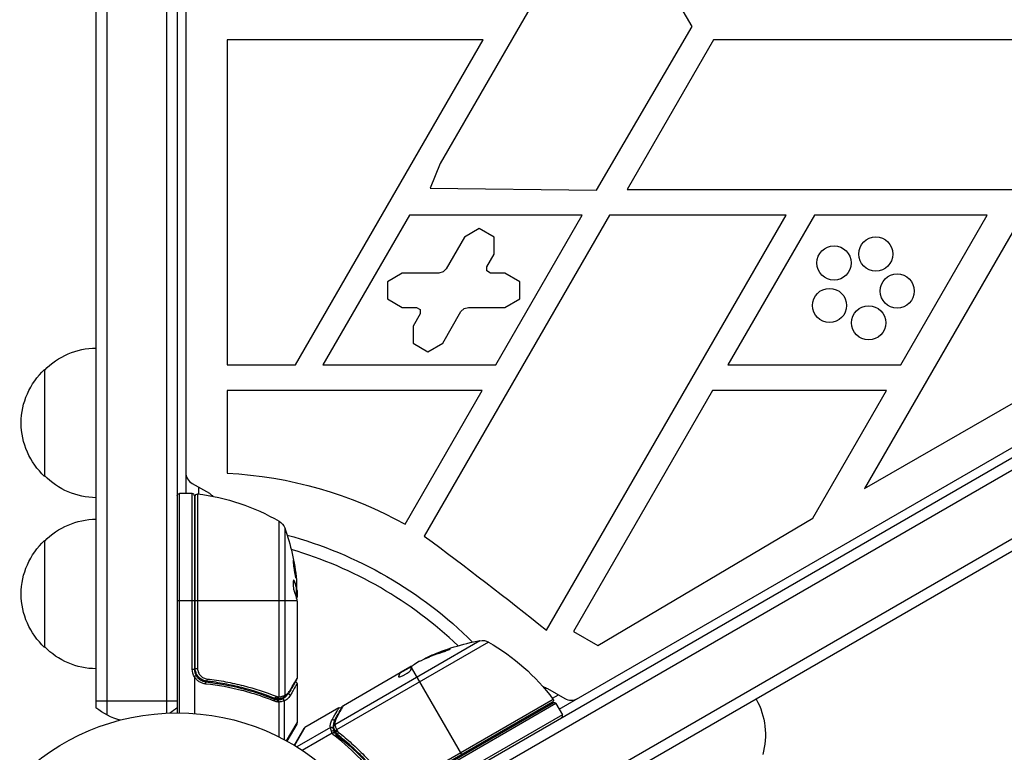
# Model space of a CAD drawing. Units: millimetres. Extents: x -4763 to 4543, y -4604 to 4534.
# Drawn here: x 1665 to 1895, y -497 to -326 of the extents above; entities that cross this region are included whole.
import ezdxf

# ---------------------------------------------------------------- set-up
doc = ezdxf.new("R2010")
doc.units = ezdxf.units.MM
doc.header["$LTSCALE"] = 20
doc.layers.add('2d', color=230, linetype='Continuous')

msp = doc.modelspace()

# ---------------------------------------------------------------- linework, layer by layer
at = {"layer": '2d'}
for p, q in [((1685.63, 488.47), (1685.63, -488.47)), ((1699.63, 488.06), (1699.63, -488.06)), ((1683.13, 486.81), (1683.13, -486.81)), ((1702.13, 488), (1702.13, -488)), ((1748.03, -514.5), (2593.27, -26.5)), ((1749.23, -516.69), (2594.57, -28.64)), ((2601.92, -40.56), (1755.87, -529.02)), ((2601.74, -43.55), (1758.56, -530.36)), ((1791.41, -487.14), (2547.89, -50.39)), ((1704.13, -284.04), (1704.13, -436.75)), ((1802.31, -292.54), (1763.63, -359.53)), ((1822.52, -327.53), (1802.31, -292.54)), ((1800.17, -365.76), (1822.52, -327.53)), ((1713.8, -330.65), (1713.8, -406.65)), ((1773.65, -330.65), (1713.8, -330.65)), ((1729.78, -406.65), (1773.65, -330.65)), ((1827.54, -330.65), (1807.33, -365.65)), ((1918.76, -330.65), (1827.54, -330.65)), ((1763.63, -359.53), (1761.28, -365.29)), ((1761.28, -365.29), (1800.17, -365.76)), ((1807.33, -365.65), (1938.97, -365.65)), ((1756.41, -371.65), (1736.2, -406.65)), ((1796.83, -371.65), (1756.41, -371.65)), ((1803.22, -371.65), (1759.89, -446.69)), ((1776.62, -406.65), (1796.83, -371.65)), ((1788.44, -468.7), (1844.47, -371.65)), ((1844.47, -371.65), (1803.22, -371.65)), ((1851.1, -371.65), (1830.89, -406.65)), ((1891.51, -371.65), (1851.1, -371.65)), ((1899.67, -371.69), (1862.79, -435.58)), ((1871.3, -406.65), (1891.51, -371.65)), ((1772.73, -374.78), (1769.27, -376.78)), ((1776.2, -376.78), (1772.73, -374.78)), ((1769.27, -376.78), (1765, -384.18)), ((1776.2, -380.78), (1776.2, -376.78)), ((1774.53, -383.68), (1776.2, -380.78)), ((1765, -384.18), (1764.27, -384.91)), ((1774.53, -384.68), (1774.53, -383.68)), ((1754.73, -385.18), (1751.27, -387.18)), ((1763.27, -385.18), (1754.73, -385.18)), ((1764.27, -384.91), (1763.27, -385.18)), ((1775.39, -385.18), (1774.53, -384.68)), ((1778.73, -385.18), (1775.39, -385.18)), ((1782.2, -387.18), (1778.73, -385.18)), ((1862.79, -435.58), (1951.02, -384.64)), ((1751.27, -387.18), (1751.27, -391.18)), ((1782.2, -391.18), (1782.2, -387.18)), ((1751.27, -391.18), (1754.73, -393.18)), ((1778.73, -393.18), (1782.2, -391.18)), ((1754.73, -393.18), (1758.07, -393.18)), ((1758.07, -393.18), (1758.94, -393.68)), ((1768.46, -394.18), (1769.2, -393.44)), ((1769.2, -393.44), (1770.2, -393.18)), ((1770.2, -393.18), (1778.73, -393.18)), ((1758.94, -394.68), (1757.27, -397.57)), ((1758.94, -393.68), (1758.94, -394.68)), ((1764.2, -401.57), (1768.46, -394.18)), ((1757.27, -397.57), (1757.27, -401.57)), ((1757.27, -401.57), (1760.73, -403.57)), ((1760.73, -403.57), (1764.2, -401.57)), ((1713.8, -406.65), (1729.78, -406.65)), ((1736.2, -406.65), (1776.62, -406.65)), ((1830.89, -406.65), (1871.3, -406.65)), ((1671.13, -432.7), (1671.13, -407.7)), ((1713.8, -412.65), (1713.8, -431.96)), ((1773.45, -412.65), (1713.8, -412.65)), ((1755.41, -443.89), (1773.45, -412.65)), ((1827.27, -412.65), (1794.75, -468.97)), ((1867.98, -412.65), (1827.27, -412.65)), ((1850.75, -442.5), (1867.98, -412.65)), ((1705.63, -434.36), (1709.63, -436.67)), ((1702.63, -488), (1702.63, -436.75)), ((1705.63, -436.75), (1702.63, -436.75)), ((1705.63, -477.79), (1705.63, -436.75)), ((1706.13, -437.25), (1706.13, -477.79)), ((1706.33, -477.61), (1706.33, -437.31)), ((1706.89, -436.81), (1706.89, -477.61)), ((1707.13, -435.23), (1707.13, -436.84)), ((1725.94, -484.23), (1725.94, -443.19)), ((1800.49, -472.28), (1850.75, -442.5)), ((1706.33, -446.13), (1706.13, -446.13)), ((1727.26, -444.77), (1727.26, -483.94)), ((1671.13, -472.7), (1671.13, -447.7)), ((1729.36, -457.04), (1729.46, -457.04)), ((1730.01, -458.59), (1729.91, -458.59)), ((1730.03, -461.25), (1730.03, -458.59)), ((1730.03, -458.96), (1730.1, -458.96)), ((1730.13, -459.4), (1730.13, -460.98)), ((1702.13, -461.75), (1706.13, -461.75)), ((1706.33, -461.75), (1730.11, -461.75)), ((1730.03, -460.47), (1730.13, -460.47)), ((1730.13, -461.99), (1730.13, -480)), ((1794.75, -468.97), (1800.49, -472.28)), ((1738.98, -490.71), (1772.9, -471.12)), ((1774.93, -471.48), (1739.39, -491.99)), ((1765.26, -473.3), (1765.21, -473.21)), ((1758.8, -475.95), (1757.43, -476.74)), ((1761.21, -474.85), (1761.16, -474.76)), ((1705.63, -477.79), (1706.13, -477.79)), ((1706.33, -477.61), (1706.89, -477.61)), ((1707.13, -478.67), (1707.13, -478.67)), ((1740.96, -486.25), (1754.22, -478.59)), ((1754.24, -478.76), (1754.19, -478.67)), ((1756.56, -477.24), (1754.22, -478.59)), ((1754.22, -478.59), (1754.22, -478.59)), ((1754.27, -478.68), (1754.22, -478.59)), ((1754.27, -478.68), (1757.07, -477.06)), ((1754.84, -478.35), (1754.79, -478.27)), ((1756.72, -477.27), (1756.67, -477.19)), ((1768.66, -497.74), (1756.91, -477.39)), ((1706.13, -479.59), (1706.13, -488.15)), ((1707.13, -479.65), (1707.13, -480.02)), ((1707.13, -480.61), (1707.13, -480.61)), ((1709.93, -480.7), (1708.42, -480.7)), ((1713.29, -480.7), (1713.29, -480.7)), ((1753.92, -479.58), (1753.87, -479.5)), ((1730.13, -481.2), (1730.13, -490.37)), ((1788.73, -482.34), (1792.73, -484.65)), ((1683.13, -485.2), (1702.13, -485.2)), ((1721.92, -483.51), (1721.3, -483.51)), ((1725.32, -484.74), (1724.65, -484.74)), ((1726.65, -484.74), (1725.62, -484.74)), ((1725.76, -484.72), (1725.74, -484.73)), ((1725.84, -485.48), (1725.84, -493.6)), ((1727.16, -485.22), (1727.16, -494.28)), ((1754.65, -505.18), (1789.98, -484.78)), ((1754.87, -505.93), (1789.98, -485.66)), ((1789.83, -485.52), (1754.93, -505.67)), ((1789.83, -484.59), (1791.23, -483.78)), ((1739.92, -486.85), (1731.98, -491.44)), ((1790.66, -485.84), (1755.12, -506.36)), ((1790.66, -485.84), (1792.16, -488.44)), ((1792.16, -488.44), (1747.78, -514.07)), ((1782.19, -489.93), (1782.29, -490.1)), ((1727.68, -494.57), (1730.13, -490.37)), ((1730.06, -490.62), (1727.76, -494.61)), ((1729.49, -495.61), (1731.79, -491.62)), ((1731.98, -491.44), (1729.57, -495.65)), ((1737.92, -491.43), (1730.07, -495.97)), ((1738.59, -491.63), (1739.1, -492.52)), ((1738.34, -492.72), (1731.32, -496.77)), ((1739.26, -492.79), (1739.59, -493.37)), ((1741.16, -493.63), (1741.16, -493.63)), ((1742.02, -495.11), (1742.33, -495.65))]:
    msp.add_line(p, q, dxfattribs=at)
for centre, radius in [((1865.45, -380.72), 4), ((1855.68, -382.8), 4), ((1870.45, -389.38), 4), ((1854.63, -392.74), 4), ((1863.76, -396.8), 4), ((1702.13, -541), 53)]:
    msp.add_circle(centre, radius, dxfattribs=at)
at = {"layer": '2d', "extrusion": (0, 0, -1)}
for centre, radius, start, end in [((-1683.32, -419.7), 17, 44.1865, 89.3587), ((-1682.65, -420.2), 17, 312.6679, 47.3321), ((-1683.32, -420.7), 17, 270.6413, 315.8135), ((-1708.86, -527.7), 95.87, 92.9581, 119.0542), ((-1702.63, -437.25), 0.5, 0, 90), ((-1706.83, -437.31), 0.5, 0, 96.9217), ((-1700.86, -486.45), 50, 96.9217, 120.1017), ((-1708.13, -439.27), 3, 120, 141.0012), ((-1683.32, -459.7), 17, 44.1865, 89.3587), ((-1707.13, -446.13), 3, 70.5288, 74.534), ((-1724.44, -445.79), 3, 120.1017, 160.1478), ((-1680.23, -461.75), 50, 160.1478, 174.4225), ((-1702.13, -541), 98, 105.2001, 134.7999), ((-1682.65, -460.2), 17, 312.6679, 47.3321), ((-1267.53, -1114.98), 830.08, 126.38054, 128.86876), ((-1680.23, -461.75), 49.9, 176.1865, 176.3721), ((-1781.71, -520.34), 50, 65.5775, 79.8522), ((-1773.43, -474.08), 3, 79.8522, 119.8983), ((-1750, -514.82), 50, 119.8983, 143.0783), ((-1683.32, -460.7), 17, 270.6413, 315.8135), ((-1781.71, -520.34), 49.9, 65.2152, 65.5887), ((-1709.13, -477.79), 3.5, 328.9973, 0), ((-1787.23, -484.94), 3, 98.9988, 120), ((-1789.58, -485.09), 0.5, 143.0783, 240), ((-1790.23, -486.09), 0.5, 60, 150), ((-1822.65, -493.14), 17, 150.6413, 195.8135), ((-1692.63, -475.2), 15, 284.7866, 309.2965), ((-1692.63, -475.2), 15, 230.7035, 238.7826), ((-1781.79, -489.24), 3, 165.466, 169.4712), ((-1729.63, -490.37), 0.5, 180, 210)]:
    msp.add_arc(centre, radius, start, end, dxfattribs=at)
at = {"layer": '2d'}
for centre, radius, start, end in [((1707.13, -431.76), 3, 180, 240), ((1705.63, -437.25), 0.5, 0, 90), ((1702.13, -541), 95, 46.2947, 73.7053), ((1709.13, -477.79), 3, 180, 210.1381), ((1794.23, -482.05), 3, 240, 300), ((1791.73, -488.69), 0.5, 300, 30), ((1732.23, -491.87), 0.5, 120, 150)]:
    msp.add_arc(centre, radius, start, end, dxfattribs=at)
at = {"layer": '2d', "extrusion": (0, 0, -1)}
for centre, major_axis, ratio, start_param, end_param in [((1680.23, -460.24), (49.87, 0), 0.372483, -0.173016, -0.088745), ((1680.23, -457.82), (-49.81, 0), 0.438198, 3.098827, 3.176946), ((1680.23, -462.9), (-49.98, 0), 0.385779, 2.968909, 3.057634), ((1781.43, -520.5), (-25, 43.3), 0.886633, 0.070459, 0.189049), ((1782.57, -519.85), (-24.93, 43.18), 0.882523, 0.091133, 0.189458), ((1785.11, -518.38), (-24.85, 43.05), 0.438198, 0.042852, 0.049035), ((1782.56, -519.85), (-25, 43.29), 0.156437, -0.125467, -0.082209), ((1709.05, -480.09), (0.056, 0.497), 0.164291, 1.552139, 3.141593), ((1724.98, -484.12), (0.186, 0.464), 0.459792, 1.38811, 3.141593), ((1725.23, -484.2), (0.137, 0.481), 0.47782, 1.435585, 3.141593), ((1725.41, -484.25), (0.1, 0.49), 0.488334, 1.471214, 3.141593), ((1738.56, -490.04), (-0.432, 0.251), 0.886703, 0.574044, 1.971536), ((1739.59, -489.57), (-0.436, 0.245), 0.879292, 0, 0.593981), ((1738.16, -491.84), (0.498, 0.043), 0.928876, 4.301608, 5.815693), ((1738.16, -491.88), (0.495, 0.067), 0.916372, 4.353783, 5.863376), ((1739.23, -491.24), (0.493, 0.086), 0.884978, 3.141587, 4.399679), ((1739.21, -491.12), (0.5, 0.016), 0.925423, 3.141632, 4.252677), ((1739.51, -492.21), (0.462, 0.191), 0.498294, 3.141593, 4.64666)]:
    msp.add_ellipse(centre, major_axis=major_axis, ratio=ratio, start_param=start_param, end_param=end_param, dxfattribs=at)
at = {"layer": '2d'}
for centre, major_axis, ratio, start_param, end_param in [((1680.23, -460.24), (-49.97, 0), 0.372483, 3.23016, 3.314259), ((1680.23, -462.08), (-50, 0), 0.886633, 3.212052, 3.229494), ((1782.57, -519.85), (-24.98, 43.26), 0.882523, -0.189074, -0.09095), ((1785.11, -518.38), (-24.9, 43.14), 0.438198, -0.048936, 0.01654), ((1708.74, -481.27), (0.055, 0.497), 0.159824, -1.5531, 0), ((1727.94, -482.85), (-0.43, 0.255), 0.879292, 3.141593, 3.735574), ((1724.6, -485.26), (0.187, 0.464), 0.453607, -1.389933, 0), ((1725.49, -484.25), (-0.06, 0.496), 0.494864, 3.141592, 4.652844), ((1725.59, -485.48), (-0.046, 0.498), 0.499491, 4.66634, 6.100541), ((1725.67, -484.23), (-0.065, 0.496), 0.49795, 3.141593, 4.647132), ((1725.69, -484.23), (-0.066, 0.496), 0.498291, 3.141592, 4.646637), ((1726.65, -485.23), (-0.189, 0.463), 0.916372, 4.353783, 5.863376), ((1726.69, -485.22), (-0.212, 0.453), 0.928876, 4.301608, 5.815693), ((1726.68, -483.99), (-0.172, 0.47), 0.884978, 3.14158, 4.399679), ((1726.79, -483.94), (-0.236, 0.441), 0.925423, 3.141632, 4.252677), ((1728.04, -483.97), (-0.434, 0.249), 0.886703, 3.715637, 5.113129), ((1738.33, -492.56), (0.47, 0.171), 0.64937, 0.265969, 1.685171), ((1739.54, -492.27), (0.461, 0.193), 0.497126, 1.634746, 3.141593), ((1739.59, -492.39), (0.46, 0.196), 0.494861, 1.630359, 3.141593), ((1739.63, -492.46), (0.374, 0.332), 0.488332, 1.471207, 3.141593), ((1739.96, -492.77), (0.309, 0.393), 0.459792, 1.38811, 3.141593), ((1739.17, -493.67), (0.308, 0.394), 0.453607, 0, 1.389933)]:
    msp.add_ellipse(centre, major_axis=major_axis, ratio=ratio, start_param=start_param, end_param=end_param, dxfattribs=at)
for points, knots in [([(1729.28, -452.31), (1729.28, -452.31), (1729.27, -452.32), (1729.27, -452.37), (1729.27, -452.41), (1729.28, -452.52), (1729.28, -452.59), (1729.29, -452.74), (1729.3, -452.83), (1729.32, -453.03), (1729.34, -453.13), (1729.36, -453.36), (1729.38, -453.49), (1729.41, -453.74), (1729.43, -453.87), (1729.47, -454.14), (1729.49, -454.28), (1729.55, -454.69), (1729.59, -454.96), (1729.68, -455.46), (1729.72, -455.7), (1729.77, -455.99), (1729.79, -456.08), (1729.82, -456.23), (1729.84, -456.29), (1729.86, -456.4), (1729.88, -456.44), (1729.9, -456.49), (1729.9, -456.51), (1729.91, -456.51), (1729.92, -456.51), (1729.92, -456.45), (1729.92, -456.29), (1729.91, -456.23), (1729.9, -456.07), (1729.89, -455.99), (1729.87, -455.79), (1729.86, -455.68), (1729.83, -455.45), (1729.81, -455.33), (1729.76, -454.95), (1729.73, -454.68), (1729.67, -454.26), (1729.64, -454.13), (1729.6, -453.86), (1729.58, -453.73), (1729.54, -453.47), (1729.52, -453.35), (1729.48, -453.13), (1729.46, -453.02), (1729.4, -452.73), (1729.37, -452.57), (1729.32, -452.36), (1729.3, -452.31), (1729.28, -452.31)], [0.00828109, 0.00828109, 0.00828109, 0.00828109, 0.00869387, 0.00869387, 0.00910665, 0.00910665, 0.00951942, 0.00951942, 0.0099322, 0.0099322, 0.01034497, 0.01034497, 0.01075775, 0.01075775, 0.01117052, 0.01117052, 0.0115833, 0.0115833, 0.01240885, 0.01240885, 0.0132344, 0.0132344, 0.01364718, 0.01364718, 0.01405995, 0.01405995, 0.01447273, 0.01447273, 0.0148855, 0.0148855, 0.0148855, 0.01571166, 0.01571166, 0.01612473, 0.01612473, 0.01653781, 0.01653781, 0.01695089, 0.01695089, 0.01736396, 0.01736396, 0.01819011, 0.01819011, 0.01860319, 0.01860319, 0.01901627, 0.01901627, 0.01942934, 0.01942934, 0.01984242, 0.01984242, 0.02066857, 0.02066857, 0.02149473, 0.02149473, 0.02149473, 0.02149473]), ([(1729.29, -452.68), (1729.3, -452.75), (1729.32, -452.83), (1729.36, -453.02), (1729.38, -453.13), (1729.42, -453.35), (1729.44, -453.48), (1729.5, -453.85), (1729.54, -454.13), (1729.61, -454.54), (1729.63, -454.67), (1729.66, -454.94), (1729.68, -455.08), (1729.71, -455.33), (1729.73, -455.45), (1729.76, -455.68), (1729.77, -455.79), (1729.79, -455.98), (1729.8, -456.07), (1729.8, -456.14)], [0.006174488, 0.006174488, 0.006174488, 0.006174488, 0.00656405, 0.00656405, 0.006976911, 0.006976911, 0.007389773, 0.007389773, 0.008215496, 0.008215496, 0.008628358, 0.008628358, 0.00904122, 0.00904122, 0.009454081, 0.009454081, 0.009866943, 0.009866943, 0.010260926, 0.010260926, 0.010260926, 0.010260926]), ([(1729.46, -457.04), (1729.43, -456.98), (1729.4, -456.94), (1729.35, -456.95), (1729.34, -456.95), (1729.32, -456.99), (1729.3, -457.02), (1729.27, -457.12), (1729.25, -457.22), (1729.23, -457.48), (1729.23, -457.63), (1729.23, -457.96), (1729.23, -458.14), (1729.25, -458.41), (1729.26, -458.51), (1729.28, -458.68), (1729.29, -458.77), (1729.35, -459.18), (1729.41, -459.45), (1729.47, -459.59)], [0.000000216, 0.000000216, 0.000000216, 0.000000216, 0.000538822, 0.000538822, 0.000808126, 0.000808126, 0.001077429, 0.001077429, 0.001616036, 0.001616036, 0.002154642, 0.002154642, 0.002693249, 0.002693249, 0.002962552, 0.002962552, 0.003231855, 0.003231855, 0.004309069, 0.004309069, 0.004309069, 0.004309069]), ([(1730.06, -461.39), (1730.07, -461.36), (1730.08, -461.32), (1730.11, -461.19), (1730.12, -461.09), (1730.13, -460.98)], [0.000109179, 0.000109179, 0.000109179, 0.000109179, 0.000612586, 0.000612586, 0.001224972, 0.001224972, 0.001224972, 0.001224972]), ([(1730.11, -461.75), (1730.11, -461.75), (1730.11, -461.75), (1730.11, -461.75), (1730.11, -461.79), (1730.12, -461.82), (1730.12, -461.86)], [0.0009891619, 0.0009891619, 0.0009891619, 0.0009891619, 0.0009951932, 0.0009951932, 0.0009951932, 0.0011780063, 0.0011780063, 0.0011780063, 0.0011780063]), ([(1764.09, -473.81), (1764.24, -473.76), (1764.41, -473.71), (1764.66, -473.62), (1764.75, -473.59), (1764.91, -473.52), (1765, -473.49), (1765.24, -473.4), (1765.39, -473.34), (1765.64, -473.23), (1765.75, -473.18), (1765.89, -473.1), (1765.94, -473.07), (1765.95, -473.04), (1765.95, -473.04), (1765.92, -473.03), (1765.9, -473.03), (1765.76, -473.05), (1765.52, -473.11), (1765.21, -473.21)], [0.000000226, 0.000000226, 0.000000226, 0.000000226, 0.000536258, 0.000536258, 0.000804273, 0.000804273, 0.001072289, 0.001072289, 0.00160832, 0.00160832, 0.002144351, 0.002144351, 0.002680383, 0.002680383, 0.002948398, 0.002948398, 0.003216414, 0.003216414, 0.004288477, 0.004288477, 0.004288477, 0.004288477]), ([(1765.26, -473.3), (1765.42, -473.25), (1765.55, -473.21), (1765.72, -473.17), (1765.77, -473.15), (1765.81, -473.14)], [0.0000004271, 0.0000004271, 0.0000004271, 0.0000004271, 0.0005364944, 0.0005364944, 0.0007899206, 0.0007899206, 0.0007899206, 0.0007899206]), ([(1708.99, -480.59), (1708.81, -480.57), (1708.63, -480.53), (1708.29, -480.43), (1708.12, -480.36), (1707.79, -480.19), (1707.64, -480.09), (1707.35, -479.87), (1707.22, -479.75), (1706.97, -479.47), (1706.87, -479.33), (1706.68, -479.02), (1706.59, -478.85), (1706.46, -478.51), (1706.41, -478.34), (1706.35, -477.98), (1706.33, -477.79), (1706.33, -477.61)], [0, 0, 0, 0, 0.000545643, 0.000545643, 0.001091287, 0.001091287, 0.00163693, 0.00163693, 0.002182574, 0.002182574, 0.002728217, 0.002728217, 0.003273861, 0.003273861, 0.003819504, 0.003819504, 0.004365148, 0.004365148, 0.004365148, 0.004365148]), ([(1706.89, -477.61), (1706.89, -477.76), (1706.9, -477.92), (1706.96, -478.22), (1707, -478.36), (1707.11, -478.65), (1707.18, -478.79), (1707.34, -479.05), (1707.44, -479.17), (1707.64, -479.4), (1707.76, -479.5), (1708, -479.68), (1708.13, -479.76), (1708.54, -479.97), (1708.83, -480.06), (1709.13, -480.09)], [0, 0, 0, 0, 0.000463651, 0.000463651, 0.000927302, 0.000927302, 0.001390953, 0.001390953, 0.001854603, 0.001854603, 0.002318254, 0.002318254, 0.002781905, 0.002781905, 0.003709207, 0.003709207, 0.003709207, 0.003709207]), ([(1753.88, -479.55), (1753.9, -479.58), (1753.95, -479.59), (1754.11, -479.58), (1754.23, -479.55), (1754.5, -479.47), (1754.66, -479.41), (1754.91, -479.29), (1755, -479.25), (1755.18, -479.16), (1755.27, -479.11), (1755.45, -479.01), (1755.54, -478.96), (1755.72, -478.85), (1755.8, -478.8), (1756.05, -478.63), (1756.2, -478.52), (1756.4, -478.36), (1756.45, -478.31), (1756.55, -478.22), (1756.6, -478.17), (1756.71, -478.05), (1756.75, -477.99), (1756.76, -477.94)], [0.00025325, 0.00025325, 0.00025325, 0.00025325, 0.000874176, 0.000874176, 0.001495101, 0.001495101, 0.002116027, 0.002116027, 0.00242649, 0.00242649, 0.002736952, 0.002736952, 0.003047415, 0.003047415, 0.003357878, 0.003357878, 0.003978803, 0.003978803, 0.004289266, 0.004289266, 0.004599729, 0.004599729, 0.005220654, 0.005220654, 0.005220654, 0.005220654]), ([(1757.09, -477.03), (1757.11, -477), (1757.15, -476.96), (1757.26, -476.86), (1757.33, -476.81), (1757.43, -476.74)], [0.0000002, 0.0000002, 0.0000002, 0.0000002, 0.000612586, 0.000612586, 0.001224972, 0.001224972, 0.001224972, 0.001224972]), ([(1706.15, -479.53), (1706.15, -479.53), (1706.14, -479.54), (1706.14, -479.54), (1706.14, -479.54), (1706.14, -479.55), (1706.13, -479.55), (1706.13, -479.56), (1706.13, -479.57), (1706.13, -479.58), (1706.13, -479.58), (1706.13, -479.58), (1706.13, -479.59)], [0, 0, 0, 0, 0.00001071121, 0.00001071121, 0.00001071121, 0.00002440055, 0.00002440055, 0.00002440055, 0.00005006012, 0.00005006012, 0.00005006012, 0.0000630132, 0.0000630132, 0.0000630132, 0.0000630132]), ([(1706.53, -479.29), (1706.54, -479.3), (1706.5, -479.32), (1706.36, -479.41), (1706.26, -479.47), (1706.15, -479.53)], [-0.0000178358, -0.0000178358, -0.0000178358, -0.0000178358, 0.0003545552, 0.0003545552, 0.0007269462, 0.0007269462, 0.0007269462, 0.0007269462]), ([(1708.82, -481.27), (1708.55, -481.24), (1708.28, -481.17), (1707.77, -480.99), (1707.52, -480.87), (1707.05, -480.57), (1706.84, -480.4), (1706.46, -479.99), (1706.29, -479.77), (1706.15, -479.53)], [0, 0, 0, 0, 0.000827478, 0.000827478, 0.001654956, 0.001654956, 0.002482434, 0.002482434, 0.003309912, 0.003309912, 0.003309912, 0.003309912]), ([(1706.53, -479.29), (1706.65, -479.5), (1706.79, -479.68), (1707.12, -480.03), (1707.3, -480.18), (1707.69, -480.43), (1707.9, -480.53), (1708.34, -480.69), (1708.57, -480.74), (1708.8, -480.77)], [0.001588216, 0.001588216, 0.001588216, 0.001588216, 0.002301357, 0.002301357, 0.003014498, 0.003014498, 0.003727639, 0.003727639, 0.004440779, 0.004440779, 0.004440779, 0.004440779]), ([(1708.04, -480.31), (1708.03, -480.31), (1708.03, -480.31), (1708.02, -480.31), (1708.02, -480.31), (1708, -480.3), (1707.99, -480.29), (1707.98, -480.29), (1707.98, -480.29), (1707.97, -480.28), (1707.97, -480.28), (1707.97, -480.28), (1707.97, -480.28), (1707.97, -480.28), (1707.97, -480.28), (1707.97, -480.28)], [0.01094071, 0.01094071, 0.01094071, 0.01094071, 0.0191862, 0.0191862, 0.02352887, 0.02352887, 0.04524325, 0.04524325, 0.0493145, 0.0493145, 0.04985733, 0.04985733, 0.04989126, 0.04989126, 0.04990822, 0.04990822, 0.04990822, 0.04990822]), ([(1708.29, -480.42), (1708.28, -480.42), (1708.28, -480.42), (1708.28, -480.42), (1708.28, -480.42), (1708.27, -480.41), (1708.27, -480.41), (1708.26, -480.41), (1708.25, -480.41), (1708.23, -480.4), (1708.21, -480.39), (1708.19, -480.38)], [0.01786198, 0.01786198, 0.01786198, 0.01786198, 0.02027491, 0.02027491, 0.02141311, 0.02141311, 0.02394024, 0.02394024, 0.03067932, 0.03067932, 0.04865188, 0.04865188, 0.04865188, 0.04865188]), ([(1708.8, -480.77), (1711.69, -481.09), (1714.45, -481.6), (1718.45, -482.62), (1719.76, -483), (1721.68, -483.64), (1722.31, -483.86), (1723.56, -484.31), (1724.18, -484.55), (1724.79, -484.8)], [0, 0, 0, 0, 0.00868805, 0.00868805, 0.01303207, 0.01303207, 0.01520408, 0.01520408, 0.0173761, 0.0173761, 0.0173761, 0.0173761]), ([(1708.99, -480.59), (1708.98, -480.59), (1708.96, -480.59), (1708.95, -480.58), (1708.95, -480.58), (1708.94, -480.58), (1708.94, -480.58), (1708.94, -480.58), (1708.94, -480.58), (1708.94, -480.58), (1708.94, -480.58), (1708.93, -480.58), (1708.93, -480.58), (1708.91, -480.58), (1708.91, -480.58), (1708.89, -480.58), (1708.89, -480.58), (1708.88, -480.57), (1708.88, -480.57), (1708.88, -480.57), (1708.88, -480.57), (1708.88, -480.57), (1708.88, -480.57), (1708.88, -480.57)], [0, 0, 0, 0, 0.00463788, 0.00463788, 0.00550732, 0.00550732, 0.00583336, 0.00583336, 0.00606521, 0.00606521, 0.0065289, 0.0065289, 0.00838376, 0.00838376, 0.01116615, 0.01116615, 0.01325288, 0.01325288, 0.01344851, 0.01344851, 0.01356443, 0.01356443, 0.01362239, 0.01362239, 0.01362239, 0.01362239]), ([(1724.8, -484.58), (1722.4, -483.62), (1719.89, -482.79), (1715.94, -481.77), (1714.6, -481.48), (1712.53, -481.09), (1711.83, -480.97), (1710.42, -480.76), (1709.71, -480.67), (1708.99, -480.59)], [0, 0, 0, 0, 0.00862373, 0.00862373, 0.0129356, 0.0129356, 0.01509153, 0.01509153, 0.01724746, 0.01724746, 0.01724746, 0.01724746]), ([(1709.13, -480.09), (1709.86, -480.17), (1710.58, -480.27), (1712.01, -480.48), (1712.73, -480.6), (1714.83, -480.98), (1716.21, -481.29), (1720.23, -482.31), (1722.78, -483.15), (1725.23, -484.12)], [0, 0, 0, 0, 0.0022235, 0.0022235, 0.00444701, 0.00444701, 0.00889401, 0.00889401, 0.01778802, 0.01778802, 0.01778802, 0.01778802]), ([(1730.06, -480.25), (1729.89, -480.54), (1729.49, -481.21), (1728.75, -482.46), (1728.57, -482.77), (1728.37, -483.1)], [0, 0, 0, 0, 0.817849, 0.817849, 1.062668, 1.062668, 1.062668, 1.062668]), ([(1728.42, -482.85), (1728.86, -482.11), (1729.23, -481.5), (1729.66, -480.78), (1729.79, -480.57), (1729.99, -480.23), (1730.07, -480.09), (1730.13, -480)], [0, 0, 0, 0, 0.00535017, 0.00535017, 0.00802526, 0.00802526, 0.01070034, 0.01070034, 0.01070034, 0.01070034]), ([(1729.78, -480.73), (1729.78, -480.73), (1729.79, -480.73), (1729.82, -480.74), (1729.86, -480.76), (1729.94, -480.8), (1729.98, -480.84), (1730.03, -480.91), (1730.05, -480.94), (1730.1, -481.01), (1730.11, -481.07), (1730.13, -481.15), (1730.13, -481.18), (1730.13, -481.2)], [0.01511681, 0.01511681, 0.01511681, 0.01511681, 0.01613866, 0.01613866, 0.02726659, 0.02726659, 0.04367519, 0.04367519, 0.05366442, 0.05366442, 0.07009968, 0.07009968, 0.07826081, 0.07826081, 0.07826081, 0.07826081]), ([(1724.84, -485.26), (1724.23, -485.02), (1723.61, -484.78), (1722.36, -484.33), (1721.72, -484.11), (1719.8, -483.48), (1718.49, -483.1), (1714.49, -482.09), (1711.72, -481.58), (1708.82, -481.27)], [0, 0, 0, 0, 0.00220601, 0.00220601, 0.00441202, 0.00441202, 0.00882403, 0.00882403, 0.01764806, 0.01764806, 0.01764806, 0.01764806]), ([(1728.37, -483.1), (1728.11, -483.54), (1727.8, -483.85), (1727.32, -484.21), (1727.17, -484.3), (1727.02, -484.38)], [0, 0, 0, 0, 0.2877109, 0.2877109, 0.4071689, 0.4071689, 0.4071689, 0.4071689]), ([(1727.26, -483.94), (1727.48, -483.83), (1727.69, -483.68), (1727.98, -483.41), (1728.07, -483.32), (1728.25, -483.1), (1728.34, -482.98), (1728.42, -482.85)], [0, 0, 0, 0, 0.001998239, 0.001998239, 0.002997359, 0.002997359, 0.003996479, 0.003996479, 0.003996479, 0.003996479]), ([(1730.13, -481.2), (1730.13, -481.2), (1730.09, -481.26), (1729.99, -481.44), (1729.95, -481.52), (1729.84, -481.7), (1729.78, -481.81), (1729.43, -482.4), (1729.03, -483.09), (1728.53, -483.97)], [0.01302615, 0.01302615, 0.01302615, 0.01302615, 0.01627626, 0.01627626, 0.01790389, 0.01790389, 0.01953152, 0.01953152, 0.02604202, 0.02604202, 0.02604202, 0.02604202]), ([(1725.52, -484.99), (1725.52, -484.99), (1725.52, -484.99), (1725.52, -484.99), (1725.55, -484.99), (1725.57, -484.98), (1725.59, -484.98)], [-0.00000536512, -0.00000536512, -0.00000536512, -0.00000536512, 0, 0, 0, 0.00007199242, 0.00007199242, 0.00007199242, 0.00007199242]), ([(1725.73, -485.49), (1725.73, -485.36), (1725.71, -485.25), (1725.63, -485.06), (1725.58, -485), (1725.52, -484.99)], [-0.0000106927, -0.0000106927, -0.0000106927, -0.0000106927, 0.0003537469, 0.0003537469, 0.0007181865, 0.0007181865, 0.0007181865, 0.0007181865]), ([(1725.59, -484.98), (1725.71, -484.97), (1725.83, -484.96), (1726.05, -484.92), (1726.15, -484.9), (1726.33, -484.86), (1726.41, -484.83), (1726.51, -484.8), (1726.54, -484.79), (1726.6, -484.76), (1726.63, -484.75), (1726.65, -484.74)], [0, 0, 0, 0, 0.000417436, 0.000417436, 0.000834873, 0.000834873, 0.001252309, 0.001252309, 0.001461028, 0.001461028, 0.001669746, 0.001669746, 0.001669746, 0.001669746]), ([(1725.74, -484.25), (1725.78, -484.25), (1725.83, -484.24), (1725.87, -484.24), (1725.89, -484.23), (1725.9, -484.23), (1725.92, -484.23)], [0, 0, 0, 0, 0.0001497446, 0.0001497446, 0.0001497446, 0.0002085296, 0.0002085296, 0.0002085296, 0.0002085296]), ([(1726.85, -484.46), (1726.72, -484.51), (1726.56, -484.56), (1726.18, -484.65), (1725.98, -484.69), (1725.76, -484.72)], [0, 0, 0, 0, 0.0798684, 0.0798684, 0.1557777, 0.1557777, 0.1557777, 0.1557777]), ([(1727.12, -485.23), (1726.99, -485.28), (1726.82, -485.33), (1726.49, -485.4), (1726.38, -485.42), (1726.12, -485.45), (1725.98, -485.47), (1725.84, -485.48)], [0, 0, 0, 0, 0.00100776, 0.00100776, 0.00151164, 0.00151164, 0.00201552, 0.00201552, 0.00201552, 0.00201552]), ([(1725.94, -484.23), (1726.2, -484.2), (1726.43, -484.16), (1726.83, -484.08), (1726.99, -484.03), (1727.13, -483.99)], [0, 0, 0, 0, 0.000882531, 0.000882531, 0.001765062, 0.001765062, 0.001765062, 0.001765062]), ([(1726.65, -484.74), (1726.65, -484.74), (1726.65, -484.74), (1726.65, -484.74), (1726.67, -484.74), (1726.68, -484.73), (1726.69, -484.73)], [-0.00000006, -0.00000006, -0.00000006, -0.00000006, 0, 0, 0, 0.00009374944, 0.00009374944, 0.00009374944, 0.00009374944]), ([(1726.69, -484.73), (1726.95, -484.6), (1727.2, -484.45), (1727.54, -484.15), (1727.65, -484.04), (1727.81, -483.85), (1727.87, -483.77), (1727.93, -483.68)], [0, 0, 0, 0, 0.002323118, 0.002323118, 0.003484677, 0.003484677, 0.004202865, 0.004202865, 0.004202865, 0.004202865]), ([(1728.53, -483.97), (1728.43, -484.13), (1728.34, -484.27), (1728.13, -484.52), (1728.02, -484.63), (1727.68, -484.93), (1727.43, -485.09), (1727.16, -485.22)], [0, 0, 0, 0, 0.001200932, 0.001200932, 0.002401864, 0.002401864, 0.004803728, 0.004803728, 0.004803728, 0.004803728]), ([(1738.32, -489.62), (1738.82, -488.75), (1739.22, -488.06), (1739.56, -487.46), (1739.62, -487.36), (1739.73, -487.17), (1739.77, -487.1), (1739.88, -486.91), (1739.91, -486.85), (1739.92, -486.85), (1739.92, -486.85), (1739.92, -486.85)], [0, 0, 0, 0, 0.00651051, 0.00651051, 0.00813813, 0.00813813, 0.00976576, 0.00976576, 0.01302101, 0.01302101, 0.01302615, 0.01302615, 0.01302615, 0.01302615]), ([(1740.96, -486.25), (1740.91, -486.35), (1740.83, -486.48), (1740.64, -486.83), (1740.52, -487.04), (1740.11, -487.78), (1739.76, -488.41), (1739.35, -489.15)], [0, 0, 0, 0, 0.00271146, 0.00271146, 0.00542292, 0.00542292, 0.01084584, 0.01084584, 0.01084584, 0.01084584]), ([(1739.92, -486.85), (1739.96, -486.83), (1740.01, -486.81), (1740.1, -486.79), (1740.14, -486.78), (1740.23, -486.79), (1740.29, -486.8), (1740.37, -486.83), (1740.4, -486.84), (1740.45, -486.88), (1740.48, -486.9), (1740.5, -486.92)], [0.00000977, 0.00000977, 0.00000977, 0.00000977, 0.01613866, 0.01613866, 0.0272666, 0.0272666, 0.0436752, 0.0436752, 0.05366443, 0.05366443, 0.06312274, 0.06312274, 0.06312274, 0.06312274]), ([(1737.92, -491.43), (1737.9, -491.14), (1737.91, -490.84), (1738, -490.39), (1738.05, -490.24), (1738.16, -489.94), (1738.23, -489.78), (1738.32, -489.62)], [0, 0, 0, 0, 0.002407191, 0.002407191, 0.003610787, 0.003610787, 0.004814383, 0.004814383, 0.004814383, 0.004814383]), ([(1738.87, -489.99), (1738.82, -490.09), (1738.78, -490.18), (1738.7, -490.42), (1738.66, -490.57), (1738.57, -491.01), (1738.56, -491.3), (1738.58, -491.59)], [0.000442916, 0.000442916, 0.000442916, 0.000442916, 0.001158987, 0.001158987, 0.002318034, 0.002318034, 0.004636128, 0.004636128, 0.004636128, 0.004636128]), ([(1739.35, -489.15), (1739.27, -489.29), (1739.21, -489.43), (1739.11, -489.69), (1739.07, -489.82), (1738.99, -490.2), (1738.97, -490.46), (1738.98, -490.71)], [0, 0, 0, 0, 0.000998322, 0.000998322, 0.001996643, 0.001996643, 0.003993286, 0.003993286, 0.003993286, 0.003993286]), ([(1738.58, -491.59), (1738.59, -491.61), (1738.59, -491.62), (1738.59, -491.63), (1738.59, -491.63), (1738.59, -491.63), (1738.59, -491.63)], [0, 0, 0, 0, 0.00009374944, 0.00009374944, 0.00009374944, 0.00009380944, 0.00009380944, 0.00009380944, 0.00009380944]), ([(1738.59, -491.63), (1738.6, -491.71), (1738.61, -491.81), (1738.67, -492.04), (1738.7, -492.17), (1738.76, -492.32)], [-0.00000006, -0.00000006, -0.00000006, -0.00000006, 0.000606486, 0.000606486, 0.001213032, 0.001213032, 0.001213032, 0.001213032]), ([(1739.05, -492.4), (1738.95, -492.15), (1738.87, -491.91), (1738.78, -491.56), (1738.75, -491.43), (1738.73, -491.32)], [0, 0, 0, 0, 0.0923396, 0.0923396, 0.15574, 0.15574, 0.15574, 0.15574]), ([(1739, -490.85), (1739.02, -490.91), (1739.04, -490.99), (1739.08, -491.16), (1739.11, -491.25), (1739.2, -491.54), (1739.29, -491.76), (1739.39, -491.99)], [0, 0, 0, 0, 0.000444603, 0.000444603, 0.000889206, 0.000889206, 0.001778412, 0.001778412, 0.001778412, 0.001778412]), ([(1739.42, -492.05), (1739.42, -492.06), (1739.42, -492.06), (1739.42, -492.06), (1739.43, -492.1), (1739.45, -492.14), (1739.47, -492.18)], [0, 0, 0, 0, 0.0000042554, 0.0000042554, 0.0000042554, 0.0001538381, 0.0001538381, 0.0001538381, 0.0001538381]), ([(1739.84, -492.56), (1740.36, -492.96), (1740.87, -493.38), (1741.89, -494.25), (1742.4, -494.69), (1743.91, -496.05), (1744.9, -497), (1747.79, -499.97), (1749.64, -502.13), (1751.38, -504.48)], [0, 0, 0, 0, 0.0022219, 0.0022219, 0.00444381, 0.00444381, 0.00888761, 0.00888761, 0.01777522, 0.01777522, 0.01777522, 0.01777522]), ([(1738.34, -492.72), (1738.34, -492.72), (1738.35, -492.72), (1738.35, -492.72), (1738.36, -492.73), (1738.36, -492.73), (1738.37, -492.74)], [-0.00001132878, -0.00001132878, -0.00001132878, -0.00001132878, 0, 0, 0, 0.00003195945, 0.00003195945, 0.00003195945, 0.00003195945]), ([(1738.94, -492.74), (1738.9, -492.69), (1738.81, -492.67), (1738.66, -492.69), (1738.61, -492.7), (1738.52, -492.72), (1738.49, -492.73), (1738.43, -492.75), (1738.4, -492.75), (1738.37, -492.74)], [0, 0, 0, 0, 0.0003654766, 0.0003654766, 0.000548215, 0.000548215, 0.0006395841, 0.0006395841, 0.0007309533, 0.0007309533, 0.0007309533, 0.0007309533]), ([(1750.51, -505.33), (1750.08, -504.75), (1749.65, -504.17), (1748.75, -503.04), (1748.3, -502.49), (1746.92, -500.86), (1745.98, -499.83), (1743.1, -496.87), (1741.1, -495.08), (1739.05, -493.46)], [0, 0, 0, 0, 0.00220757, 0.00220757, 0.00441515, 0.00441515, 0.00883029, 0.00883029, 0.01766058, 0.01766058, 0.01766058, 0.01766058]), ([(1739.47, -493.28), (1741.54, -494.89), (1743.54, -496.67), (1746.42, -499.62), (1747.36, -500.65), (1748.74, -502.27), (1749.2, -502.82), (1750.09, -503.95), (1750.53, -504.52), (1750.96, -505.11)], [0, 0, 0, 0, 0.00868962, 0.00868962, 0.01303444, 0.01303444, 0.01520684, 0.01520684, 0.01737925, 0.01737925, 0.01737925, 0.01737925]), ([(1751.02, -504.85), (1749.3, -502.54), (1747.49, -500.42), (1744.64, -497.51), (1743.66, -496.58), (1742.18, -495.25), (1741.68, -494.81), (1740.67, -493.97), (1740.16, -493.56), (1739.65, -493.16)], [0, 0, 0, 0, 0.00862215, 0.00862215, 0.01293323, 0.01293323, 0.01508877, 0.01508877, 0.0172443, 0.0172443, 0.0172443, 0.0172443])]:
    msp.add_open_spline(points, degree=3, knots=knots, dxfattribs=at)
for points in [[(1729.32, -456.98), (1729.33, -457), (1729.35, -457.02), (1729.36, -457.04)], [(1730.13, -459.4), (1730.12, -459.24), (1730.11, -459.09), (1730.1, -458.96)], [(1730.04, -461.28), (1730.07, -461.41), (1730.09, -461.57), (1730.11, -461.75)], [(1730.12, -461.86), (1730.12, -461.9), (1730.13, -461.94), (1730.13, -461.99)], [(1758.8, -475.95), (1758.94, -475.88), (1759.07, -475.81), (1759.2, -475.75)], [(1754.22, -478.59), (1754.22, -478.61), (1754.21, -478.64), (1754.19, -478.67)], [(1754.24, -478.76), (1754.26, -478.72), (1754.27, -478.7), (1754.27, -478.68)], [(1756.67, -477.19), (1756.64, -477.21), (1756.6, -477.22), (1756.56, -477.24)], [(1756.77, -477.14), (1756.74, -477.16), (1756.71, -477.17), (1756.67, -477.19)], [(1757.1, -477.01), (1757.01, -477.04), (1756.89, -477.09), (1756.77, -477.14)], [(1708.19, -480.38), (1708.19, -480.38), (1708.19, -480.38), (1708.19, -480.38)], [(1730.06, -480.25), (1730.1, -480.18), (1730.13, -480.09), (1730.13, -480)], [(1730.13, -480), (1730.13, -480), (1730.13, -480), (1730.13, -480)], [(1753.87, -479.5), (1753.87, -479.52), (1753.87, -479.53), (1753.88, -479.55)], [(1724.79, -484.8), (1725.02, -484.89), (1725.26, -484.95), (1725.5, -484.98)], [(1725.09, -484.69), (1724.99, -484.66), (1724.89, -484.62), (1724.8, -484.58)], [(1725.73, -485.49), (1725.43, -485.45), (1725.13, -485.37), (1724.84, -485.26)], [(1725.31, -484.74), (1725.24, -484.72), (1725.17, -484.71), (1725.09, -484.69)], [(1725.23, -484.12), (1725.31, -484.15), (1725.39, -484.18), (1725.48, -484.2)], [(1725.55, -484.75), (1725.47, -484.76), (1725.39, -484.76), (1725.31, -484.74)], [(1725.48, -484.2), (1725.54, -484.22), (1725.6, -484.24), (1725.66, -484.25)], [(1725.5, -484.98), (1725.51, -484.99), (1725.51, -484.99), (1725.52, -484.99)], [(1725.74, -484.73), (1725.67, -484.73), (1725.61, -484.74), (1725.55, -484.75)], [(1725.66, -484.25), (1725.69, -484.25), (1725.72, -484.26), (1725.74, -484.25)], [(1725.84, -485.48), (1725.8, -485.48), (1725.77, -485.48), (1725.73, -485.49)], [(1725.92, -484.23), (1725.93, -484.23), (1725.93, -484.23), (1725.94, -484.23)], [(1727.02, -484.38), (1726.97, -484.41), (1726.91, -484.44), (1726.85, -484.46)], [(1727.16, -485.22), (1727.15, -485.22), (1727.13, -485.23), (1727.12, -485.23)], [(1727.13, -483.99), (1727.18, -483.98), (1727.22, -483.96), (1727.26, -483.94)], [(1739.15, -489.33), (1739.97, -487.86), (1740.56, -486.82), (1740.77, -486.44)], [(1740.77, -486.44), (1740.82, -486.36), (1740.88, -486.3), (1740.96, -486.25)], [(1740.96, -486.25), (1740.96, -486.25), (1740.96, -486.25), (1740.96, -486.25)], [(1738.71, -491.13), (1738.69, -490.55), (1738.8, -489.96), (1739.15, -489.33)], [(1737.93, -491.48), (1737.93, -491.46), (1737.92, -491.45), (1737.92, -491.43)], [(1738.17, -492.28), (1738.04, -491.94), (1737.97, -491.66), (1737.93, -491.48)], [(1738.37, -492.74), (1738.3, -492.58), (1738.23, -492.42), (1738.17, -492.28)], [(1738.73, -491.32), (1738.72, -491.26), (1738.72, -491.2), (1738.71, -491.13)], [(1738.76, -492.32), (1738.81, -492.45), (1738.87, -492.59), (1738.94, -492.74)], [(1738.98, -490.71), (1738.98, -490.75), (1738.99, -490.8), (1739, -490.85)], [(1739.08, -492.46), (1739.07, -492.44), (1739.06, -492.42), (1739.05, -492.4)], [(1739.13, -492.59), (1739.11, -492.55), (1739.1, -492.51), (1739.08, -492.46)], [(1739.26, -492.79), (1739.21, -492.73), (1739.16, -492.66), (1739.13, -492.59)], [(1739.39, -491.99), (1739.4, -492.01), (1739.41, -492.03), (1739.42, -492.05)], [(1739.47, -492.18), (1739.48, -492.2), (1739.49, -492.22), (1739.51, -492.24)], [(1739.51, -492.24), (1739.61, -492.36), (1739.72, -492.46), (1739.84, -492.56)], [(1739.05, -493.46), (1738.77, -493.24), (1738.54, -492.99), (1738.34, -492.72)], [(1738.94, -492.74), (1738.94, -492.74), (1738.95, -492.75), (1738.95, -492.75)], [(1738.95, -492.75), (1739.1, -492.94), (1739.28, -493.12), (1739.47, -493.28)], [(1739.65, -493.16), (1739.51, -493.05), (1739.38, -492.92), (1739.26, -492.79)]]:
    msp.add_open_spline(points, degree=3, dxfattribs=at)
for points, weights in [([(1754.14, -478.76), (1754.02, -478.96), (1753.94, -479.21), (1753.87, -479.5)], [0.999776778733, 0.999325506326, 0.999399913415, 1]), ([(1753.93, -479.58), (1754, -479.25), (1754.1, -478.98), (1754.24, -478.76)], [0.999981383788, 0.999312238979, 0.999318444382, 1]), ([(1754.19, -478.67), (1754.17, -478.7), (1754.15, -478.73), (1754.14, -478.76)], [1, 0.99991506099, 0.999840653901, 0.999776778733]), ([(1756.76, -477.94), (1756.8, -477.74), (1756.85, -477.56), (1756.91, -477.4)], [1, 0.999776245572, 0.99977268334, 0.999989313304]), ([(1756.91, -477.4), (1756.91, -477.39), (1756.91, -477.39), (1756.91, -477.39)], [0.999989313304, 0.999992817907, 0.999996380139, 1])]:
    msp.add_rational_spline(points, weights, degree=3, dxfattribs=at)

doc.saveas('drawing.dxf')
